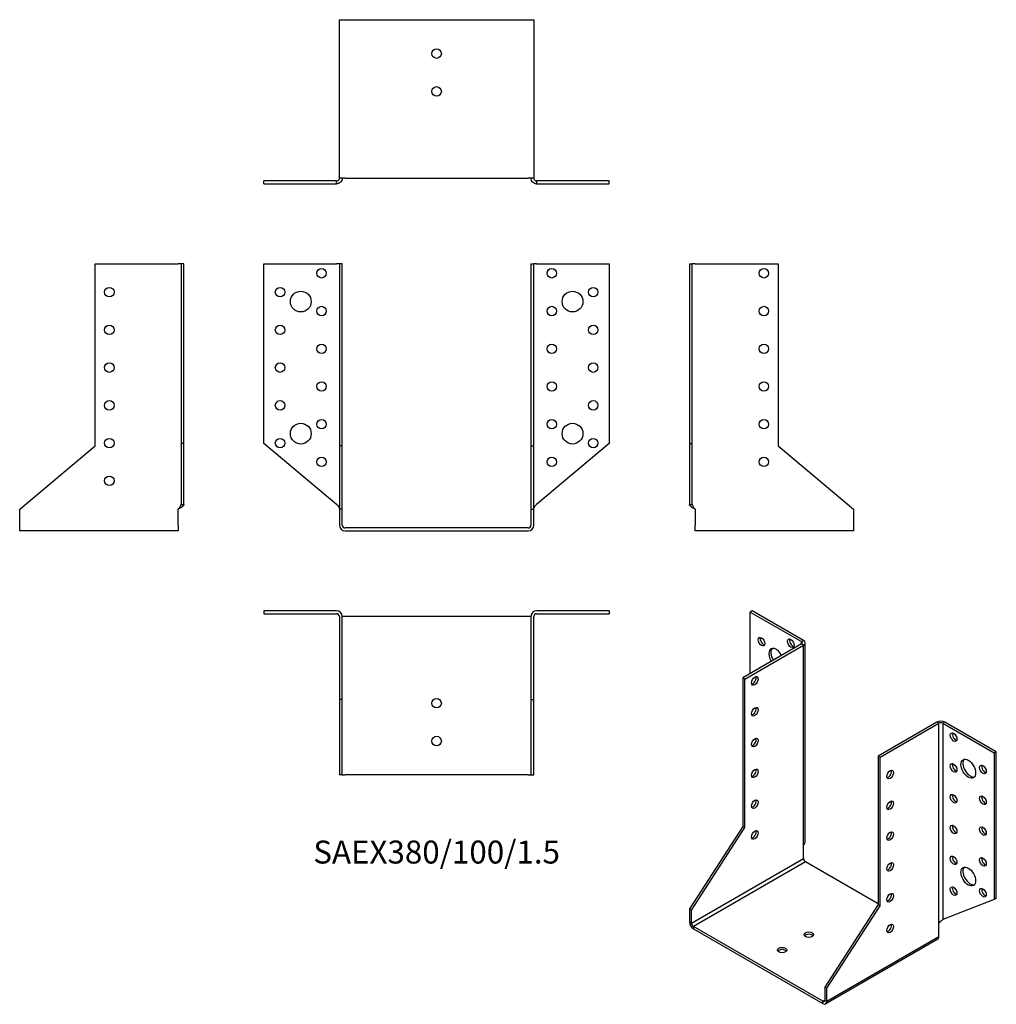
# Model space of a CAD drawing. Units: millimetres. Extents: x -221 to 297, y -253 to 269.
import ezdxf

# ---------------------------------------------------------------- set-up
doc = ezdxf.new("R2010")
doc.units = ezdxf.units.MM
doc.styles.get("Standard").update_dxf_attribs({"font": 'arial.ttf'})

# ---------------------------------------------------------------- blocks, each defined once
blk = doc.blocks.new('SAEX380_100_1.5-Front')
for p, q in [((-91.5, 140), (-53, 140)), ((-91.5, 44.82), (-91.5, 140)), ((-51.5, 140), (-53, 140)), ((-51.5, 140), (-51.5, 43.56)), ((-50, 140), (-51.5, 140)), ((-50, 43.56), (-50, 140)), ((50, 140), (51.5, 140)), ((50, 140), (50, 43.56)), ((51.5, 43.56), (51.5, 140)), ((53, 140), (51.5, 140)), ((53, 140), (91.5, 140)), ((91.5, 140), (91.5, 44.82)), ((-53, 12.52), (-91.5, 44.82)), ((-51.5, 43.56), (-51.5, 10)), ((-50, 43.56), (-51.5, 43.56)), ((-50, 10), (-50, 43.56)), ((50, 43.56), (51.5, 43.56)), ((50, 43.56), (50, 10)), ((51.5, 10), (51.5, 43.56)), ((91.5, 44.82), (53, 12.52)), ((-50, 10), (-51.5, 10)), ((-51.5, 10), (-51.5, 1.5)), ((-50, 1.5), (-50, 10)), ((50, 10), (51.5, 10)), ((50, 10), (50, 1.5)), ((51.5, 1.5), (51.5, 10)), ((48.5, 0), (-48.5, 0)), ((-48.5, -1.5), (48.5, -1.5))]:
    blk.add_line(p, q)
for centre, radius in [((-61, 135), 2.5), ((61, 135), 2.5), ((-83, 125), 2.5), ((-72, 120), 5.5), ((72, 120), 5.5), ((83, 125), 2.5), ((-61, 115), 2.5), ((61, 115), 2.5), ((-83, 105), 2.5), ((83, 105), 2.5), ((-61, 95), 2.5), ((61, 95), 2.5), ((-83, 85), 2.5), ((83, 85), 2.5), ((-61, 75), 2.5), ((61, 75), 2.5), ((-83, 65), 2.5), ((83, 65), 2.5), ((-61, 55), 2.5), ((61, 55), 2.5), ((-72, 50), 5.5), ((72, 50), 5.5), ((-83, 45), 2.5), ((83, 45), 2.5), ((-61, 35), 2.5), ((61, 35), 2.5)]:
    blk.add_circle(centre, radius)
for centre, radius, start, end in [((-48.5, 1.5), 3, 180, 270), ((-48.5, 1.5), 1.5, 180, 270), ((48.5, 1.5), 3, 270, 0), ((48.5, 1.5), 1.5, 270, 0)]:
    blk.add_arc(centre, radius, start, end)
for points in [[(-53, 12.52), (-52.86, 12.36), (-52.72, 12.21), (-52.3, 11.75), (-52.06, 11.45), (-51.75, 10.96), (-51.66, 10.77), (-51.53, 10.38), (-51.5, 10.19), (-51.5, 10)], [(51.5, 10), (51.5, 10.15), (51.52, 10.3), (51.64, 10.76), (51.8, 11.06), (52.15, 11.56), (52.31, 11.75), (52.64, 12.14), (52.82, 12.33), (53, 12.52)]]:
    blk.add_open_spline(points, degree=3, knots=[0, 0, 0, 0, 0.0626657, 0.0626657, 0.1885913, 0.1885913, 0.2673759, 0.2673759, 0.3461611, 0.3461611, 0.3461611, 0.3461611])
blk = doc.blocks.new('SAEX380_100_1.5-Left')
for p, q in [((0, 140), (1.5, 140)), ((0, 140), (0, 44.82)), ((3, 140), (1.5, 140)), ((1.5, 44.82), (1.5, 140)), ((3, 140), (47, 140)), ((47, 140), (47, 43.56)), ((0, 44.82), (1.5, 44.82)), ((0, 44.82), (0, 12.52)), ((1.5, 12.52), (1.5, 44.82)), ((47, 43.56), (87, 10)), ((0, 12.52), (1.09, 12.52)), ((1.09, 12.52), (1.5, 12.52)), ((3, 10), (3, 1.5)), ((87, 10), (87, 1.5)), ((3, -1.5), (3, 1.5)), ((87, 1.5), (87, -1.5)), ((87, -1.5), (3, -1.5))]:
    blk.add_line(p, q)
for centre in [(39.5, 135), (39.5, 115), (39.5, 95), (39.5, 75), (39.5, 55), (39.5, 35)]:
    blk.add_circle(centre, 2.5)
for points, knots in [([(3, 10), (2.78, 10.12), (2.56, 10.24), (1.91, 10.59), (1.5, 10.82), (0.81, 11.3), (0.52, 11.53), (0.22, 11.89), (0.14, 12.02), (0.03, 12.27), (0, 12.39), (0, 12.52)], [0, 0, 0, 0, 0.0751895, 0.0751895, 0.2259653, 0.2259653, 0.376735, 0.376735, 0.4562336, 0.4562336, 0.5357325, 0.5357325, 0.5357325, 0.5357325]), ([(1.5, 12.52), (1.5, 12.36), (1.52, 12.21), (1.64, 11.75), (1.8, 11.45), (2.15, 10.96), (2.31, 10.77), (2.64, 10.38), (2.82, 10.19), (3, 10)], [0, 0, 0, 0, 0.0626657, 0.0626657, 0.1885913, 0.1885913, 0.2673759, 0.2673759, 0.3461611, 0.3461611, 0.3461611, 0.3461611])]:
    blk.add_open_spline(points, degree=3, knots=knots)
blk = doc.blocks.new('SAEX380_100_1.5-Right')
for p, q in [((-47, 43.56), (-47, 140)), ((-47, 140), (-3, 140)), ((-1.5, 140), (-3, 140)), ((-1.5, 140), (-1.5, 44.82)), ((0, 140), (-1.5, 140)), ((0, 44.82), (0, 140)), ((-87, 10), (-47, 43.56)), ((-1.5, 44.82), (-1.5, 12.52)), ((0, 44.82), (-1.5, 44.82)), ((0, 12.52), (0, 44.82)), ((-1.5, 12.52), (-1.09, 12.52)), ((-1.09, 12.52), (0, 12.52)), ((-87, 1.5), (-87, 10)), ((-3, 1.5), (-3, 10)), ((-87, -1.5), (-87, 1.5)), ((-3, 1.5), (-3, -1.5)), ((-3, -1.5), (-87, -1.5))]:
    blk.add_line(p, q)
for centre in [(-39.5, 125), (-39.5, 105), (-39.5, 85), (-39.5, 65), (-39.5, 45), (-39.5, 25)]:
    blk.add_circle(centre, 2.5)
for points, knots in [([(0, 12.52), (0, 12.4), (-0.02, 12.28), (-0.17, 11.93), (-0.36, 11.69), (-0.91, 11.22), (-1.25, 10.99), (-1.86, 10.62), (-2.08, 10.5), (-2.53, 10.25), (-2.77, 10.12), (-3, 10)], [0, 0, 0, 0, 0.0751895, 0.0751895, 0.2259653, 0.2259653, 0.376735, 0.376735, 0.4562336, 0.4562336, 0.5357325, 0.5357325, 0.5357325, 0.5357325]), ([(-3, 10), (-2.86, 10.15), (-2.72, 10.3), (-2.3, 10.76), (-2.06, 11.06), (-1.75, 11.56), (-1.66, 11.75), (-1.53, 12.14), (-1.5, 12.33), (-1.5, 12.52)], [0, 0, 0, 0, 0.0626657, 0.0626657, 0.1885913, 0.1885913, 0.2673759, 0.2673759, 0.3461611, 0.3461611, 0.3461611, 0.3461611])]:
    blk.add_open_spline(points, degree=3, knots=knots)
blk = doc.blocks.new('SAEX380_100_1.5-Top')
for p, q in [((-53, 0), (-91.5, 0)), ((-91.5, 0), (-91.5, -1.5)), ((91.5, 0), (53, 0)), ((91.5, 0), (91.5, -1.5)), ((-91.5, -1.5), (-53, -1.5)), ((-51.5, -3), (-51.5, -47)), ((-50, -47), (-50, -3)), ((-48.5, -3), (-50, -3)), ((48.5, -3), (-48.5, -3)), ((50, -3), (48.5, -3)), ((50, -3), (50, -47)), ((51.5, -47), (51.5, -3)), ((53, -1.5), (91.5, -1.5)), ((-51.5, -47), (-51.5, -87)), ((-50, -47), (-51.5, -47)), ((-50, -87), (-50, -47)), ((50, -47), (51.5, -47)), ((50, -47), (50, -87)), ((51.5, -87), (51.5, -47)), ((-50, -87), (-51.5, -87)), ((-50, -87), (-48.5, -87)), ((48.5, -87), (-48.5, -87)), ((48.5, -87), (50, -87)), ((50, -87), (51.5, -87))]:
    blk.add_line(p, q)
for centre in [(0, -49), (0, -69)]:
    blk.add_circle(centre, 2.5)
for centre, radius, start, end in [((53, -3), 3, 90, 180), ((-53, -3), 3, 0, 90), ((-53, -3), 1.5, 0, 90), ((53, -3), 1.5, 90, 180)]:
    blk.add_arc(centre, radius, start, end)
blk = doc.blocks.new('SAEX380_100_1.5-Bottom')
for p, q in [((-51.5, 87), (-48.5, 87)), ((-51.5, 3), (-51.5, 87)), ((-48.5, 87), (48.5, 87)), ((48.5, 87), (51.5, 87)), ((51.5, 87), (51.5, 3)), ((-53, 1.5), (-91.5, 1.5)), ((-91.5, 0), (-91.5, 1.5)), ((-91.5, 0), (-53, 0)), ((-53, 1.09), (-53, 1.5)), ((-53, 0), (-53, 1.09)), ((-48.5, 3), (-51.5, 3)), ((-48.5, 3), (48.5, 3)), ((51.5, 3), (48.5, 3)), ((91.5, 1.5), (53, 1.5)), ((53, 1.5), (53, 1.09)), ((53, 1.09), (53, 0)), ((53, 0), (91.5, 0)), ((91.5, 0), (91.5, 1.5))]:
    blk.add_line(p, q)
for centre in [(0, 69), (0, 49)]:
    blk.add_circle(centre, 2.5)
for points, knots in [([(-50, 3), (-50, 2.78), (-50.02, 2.56), (-50.17, 1.91), (-50.36, 1.5), (-50.91, 0.81), (-51.25, 0.52), (-51.86, 0.22), (-52.08, 0.14), (-52.53, 0.03), (-52.77, 0), (-53, 0)], [0, 0, 0, 0, 0.0751895, 0.0751895, 0.2259653, 0.2259653, 0.376735, 0.376735, 0.4562336, 0.4562336, 0.5357325, 0.5357325, 0.5357325, 0.5357325]), ([(-53, 1.5), (-52.86, 1.5), (-52.72, 1.52), (-52.3, 1.64), (-52.06, 1.8), (-51.75, 2.15), (-51.66, 2.31), (-51.53, 2.64), (-51.5, 2.82), (-51.5, 3)], [0, 0, 0, 0, 0.0626657, 0.0626657, 0.1885913, 0.1885913, 0.2673759, 0.2673759, 0.3461611, 0.3461611, 0.3461611, 0.3461611]), ([(53, 0), (52.78, 0), (52.56, 0.02), (51.91, 0.17), (51.5, 0.36), (50.81, 0.91), (50.52, 1.25), (50.22, 1.86), (50.14, 2.08), (50.03, 2.53), (50, 2.77), (50, 3)], [0, 0, 0, 0, 0.0751895, 0.0751895, 0.2259653, 0.2259653, 0.376735, 0.376735, 0.4562336, 0.4562336, 0.5357325, 0.5357325, 0.5357325, 0.5357325]), ([(51.5, 3), (51.5, 2.86), (51.52, 2.72), (51.64, 2.3), (51.8, 2.06), (52.15, 1.75), (52.31, 1.66), (52.64, 1.53), (52.82, 1.5), (53, 1.5)], [0, 0, 0, 0, 0.0626657, 0.0626657, 0.1885913, 0.1885913, 0.2673759, 0.2673759, 0.3461611, 0.3461611, 0.3461611, 0.3461611])]:
    blk.add_open_spline(points, degree=3, knots=knots)
blk = doc.blocks.new('SAEX380_100_1.5-ISO')
for p, q in [((-33.94, 112.88), (-35, 112.27)), ((-35, 112.27), (-7.78, 96.55)), ((-35, 79.61), (-35, 112.27)), ((-6.72, 97.16), (-33.94, 112.88)), ((-7.78, 95.33), (-38.89, 77.36)), ((-37.83, 76.75), (-6.72, 94.71)), ((-7.78, 96.55), (-6.72, 97.16)), ((-7.78, 95.33), (-7.78, 96.55)), ((-6.72, 94.71), (-7.78, 95.33)), ((-6.72, -11.43), (-6.72, 94.71)), ((-5.84, -9.18), (-5.84, 95.94)), ((-38.89, 77.36), (-38.89, -1.38)), ((-37.83, 76.75), (-38.89, 77.36)), ((-37.83, -1.99), (-37.83, 76.75)), ((63.99, 53.89), (32.88, 35.93)), ((33.94, 35.31), (65.05, 53.28)), ((65.05, 53.28), (63.99, 53.89)), ((65.05, -52.87), (65.05, 53.28)), ((68.24, 53.89), (67.18, 53.28)), ((67.18, 53.28), (94.4, 37.56)), ((67.18, 53.28), (67.18, -50.81)), ((95.46, 38.17), (68.24, 53.89)), ((95.46, 38.17), (94.4, 37.56)), ((94.4, 37.56), (94.4, -40.15)), ((95.46, -39.54), (95.46, 38.17)), ((32.88, 35.93), (33.94, 35.31)), ((32.88, 35.93), (32.88, -42.81)), ((33.94, -43.43), (33.94, 35.31)), ((-38.89, -1.38), (-67.18, -45.11)), ((-66.11, -45.72), (-37.83, -1.99)), ((-37.83, -1.99), (-38.89, -1.38)), ((-6.72, -18.37), (-6.72, -11.43)), ((-66.11, -52.66), (-6.72, -18.37)), ((-5.66, -20.21), (-65.05, -54.5)), ((32.88, -42.46), (-5.66, -20.21)), ((94.4, -40.15), (67.18, -50.81)), ((95.46, -39.54), (94.4, -40.15)), ((-66.11, -45.72), (-67.18, -45.11)), ((-67.18, -45.11), (-67.18, -52.05)), ((-66.11, -52.66), (-66.11, -45.72)), ((32.88, -42.81), (4.6, -86.55)), ((5.66, -87.16), (33.94, -43.43)), ((32.88, -42.81), (33.94, -43.43)), ((-67.18, -52.05), (-66.11, -52.66)), ((3.54, -94.1), (-65.05, -54.5)), ((-65.05, -54.5), (-65.05, -55.73)), ((-65.05, -55.73), (3.54, -95.33)), ((65.05, -59.81), (65.05, -52.87)), ((64.43, -61.18), (5.04, -95.47)), ((5.66, -94.1), (65.05, -59.81)), ((4.6, -86.55), (5.66, -87.16)), ((4.6, -86.55), (4.6, -93.49)), ((5.66, -94.1), (5.66, -87.16)), ((3.54, -94.1), (4.6, -93.49)), ((4.6, -93.49), (5.66, -94.1)), ((3.54, -95.33), (3.54, -94.1))]:
    blk.add_line(p, q)
for centre, major_axis in [((-28.99, 96.55), (-1.25, 2.17)), ((-13.44, 95.73), (-1.25, 2.17)), ((-32.53, 75.73), (-1.25, -2.17)), ((-32.53, 59.4), (-1.25, -2.17)), ((72.83, 45.93), (1.25, -2.17)), ((-32.53, 43.07), (-1.25, -2.17)), ((72.83, 29.6), (1.25, -2.17)), ((80.61, 29.19), (2.75, -4.76)), ((88.39, 28.78), (1.25, -2.17)), ((-32.53, 26.74), (-1.25, -2.17)), ((39.24, 26.13), (1.25, 2.17)), ((72.83, 13.27), (1.25, -2.17)), ((-32.53, 10.41), (-1.25, -2.17)), ((39.24, 9.8), (1.25, 2.17)), ((88.39, 12.45), (1.25, -2.17)), ((-32.53, -5.92), (-1.25, -2.17)), ((39.24, -6.53), (1.25, 2.17)), ((72.83, -3.06), (1.25, -2.17)), ((88.39, -3.88), (1.25, -2.17)), ((39.24, -22.86), (1.25, 2.17)), ((72.83, -19.39), (1.25, -2.17)), ((88.39, -20.21), (1.25, -2.17)), ((80.61, -27.97), (2.75, -4.76)), ((72.83, -35.72), (1.25, -2.17)), ((88.39, -36.54), (1.25, -2.17)), ((39.24, -39.19), (1.25, 2.17)), ((-3.89, -58.79), (-2.5, 0)), ((39.24, -55.52), (1.25, 2.17)), ((-18.03, -66.95), (-2.5, 0))]:
    blk.add_ellipse(centre, major_axis=major_axis, ratio=0.57735)
for centre, major_axis, start_param, end_param in [((-27.93, 97.16), (1.25, -2.17), 3.579742, 5.845036), ((-12.37, 96.35), (1.25, -2.17), 3.579742, 5.845036), ((-8.84, 95.94), (1.5, 0), 5.497787, 7.068583), ((-8.84, 95.94), (3, 0), 5.497787, 7.068583), ((-21.21, 87.98), (-2.75, 4.76), 4.648062, 7.918308), ((-20.15, 88.59), (-2.75, 4.76), 0.194063, 1.635123), ((-28.99, 80.22), (-1.25, 2.17), 6.141288, 6.425082), ((-33.59, 76.34), (1.25, 2.17), 3.579742, 5.845036), ((-33.59, 60.01), (1.25, 2.17), 3.579742, 5.845036), ((66.11, 52.66), (3, 0), 0.785398, 2.356194), ((66.11, 52.66), (-1.5, 0), 3.926991, 5.497787), ((73.89, 46.54), (1.25, -2.17), 3.579742, 5.845036), ((-33.59, 43.68), (1.25, 2.17), 3.579742, 5.845036), ((73.89, 30.21), (1.25, -2.17), 3.579742, 5.845036), ((81.67, 29.8), (-2.75, 4.76), 0.194063, 2.94753), ((-33.59, 27.35), (1.25, 2.17), 3.579742, 5.845036), ((38.18, 26.74), (1.25, 2.17), 3.579742, 5.845036), ((89.45, 29.39), (1.25, -2.17), 3.579742, 5.845036), ((-33.59, 11.02), (1.25, 2.17), 3.579742, 5.845036), ((38.18, 10.41), (1.25, 2.17), 3.579742, 5.845036), ((73.89, 13.88), (1.25, -2.17), 3.579742, 5.845036), ((89.45, 13.06), (1.25, -2.17), 3.579742, 5.845036), ((-33.59, -5.31), (1.25, 2.17), 3.579742, 5.845036), ((38.18, -5.92), (1.25, 2.17), 3.579742, 5.845036), ((73.89, -2.45), (1.25, -2.17), 3.579742, 5.845036), ((89.45, -3.27), (1.25, -2.17), 3.579742, 5.845036), ((-5.66, -18.98), (-0.75, 1.3), 0.785398, 2.356194), ((38.18, -22.25), (1.25, 2.17), 3.579742, 5.845036), ((73.89, -18.78), (1.25, -2.17), 3.579742, 5.845036), ((89.45, -19.6), (1.25, -2.17), 3.579742, 5.845036), ((81.67, -27.35), (-2.75, 4.76), 0.194063, 2.94753), ((73.89, -35.11), (1.25, -2.17), 3.579742, 5.845036), ((89.45, -35.93), (1.25, -2.17), 3.579742, 5.845036), ((38.18, -38.58), (1.25, 2.17), 3.579742, 5.845036), ((-65.05, -53.28), (-1.5, 2.6), 0.785398, 2.356194), ((-65.05, -53.28), (0.75, -1.3), 3.926991, 5.497787), ((38.18, -54.91), (1.25, 2.17), 3.579742, 5.845036), ((-3.89, -60.01), (-2.5, 0), 3.579742, 5.845036), ((62.93, -58.58), (1.5, -2.6), 0, 0.785398), ((-18.03, -68.18), (-2.5, 0), 3.579742, 5.845036), ((3.54, -92.88), (0.75, -1.3), 5.497787, 7.068583), ((3.54, -92.88), (1.5, -2.6), 5.497787, 7.068583)]:
    blk.add_ellipse(centre, major_axis=major_axis, ratio=0.57735, start_param=start_param, end_param=end_param)
for points, knots in [([(-6.72, -11.43), (-6.56, -11.24), (-6.42, -11.05), (-6.07, -10.43), (-5.92, -10), (-5.85, -9.43), (-5.84, -9.3), (-5.84, -9.18)], [0, 0, 0, 0, 0.0751895, 0.0751895, 0.2259653, 0.2259653, 0.2679298, 0.2679298, 0.2679298, 0.2679298]), ([(65.05, -52.87), (65.15, -52.69), (65.27, -52.51), (65.65, -52.02), (65.93, -51.74), (66.4, -51.35), (66.57, -51.22), (66.9, -50.99), (67.05, -50.9), (67.18, -50.81)], [0, 0, 0, 0, 0.0626657, 0.0626657, 0.1885913, 0.1885913, 0.2673759, 0.2673759, 0.3461611, 0.3461611, 0.3461611, 0.3461611])]:
    blk.add_open_spline(points, degree=3, knots=knots)
blk.add_open_spline([(67.18, -50.81), (67.16, -50.83), (67.13, -50.84), (67.11, -50.86)], degree=3)

msp = doc.modelspace()

# ---------------------------------------------------------------- block references
for name, p in [('SAEX380_100_1.5-Bottom', (0, 182.45)), ('SAEX380_100_1.5-Right', (-133.95, 0)), ('SAEX380_100_1.5-Front', (0, 0)), ('SAEX380_100_1.5-Left', (133.95, 0)), ('SAEX380_100_1.5-Top', (0, -43.95)), ('SAEX380_100_1.5-ISO', (201.13, -156.83))]:
    msp.add_blockref(name, p)

# ---------------------------------------------------------------- texts
at = {"insert": (0, -173.4), "char_height": 12.1773, "attachment_point": 5}
msp.add_mtext('SAEX380/100/1.5', dxfattribs=at)

doc.saveas('drawing.dxf')
